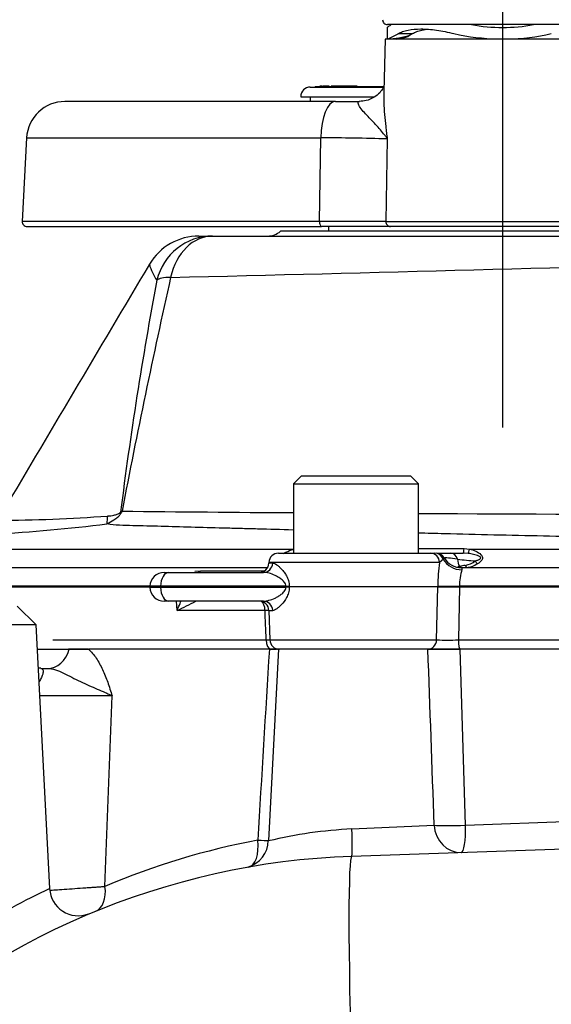
# Paper-space layout 'Sheet1' of a CAD drawing. Units: millimetres. Extents: x -22 to 210, y -8 to 297.
# Drawn here: x 62 to 68, y 251 to 262 of the extents above; entities that cross this region are included whole.
import ezdxf
from ezdxf.lldxf.tags import DXFTag

# ---------------------------------------------------------------- set-up
doc = ezdxf.new("R2010")
doc.units = ezdxf.units.MM
for name, color, linetype in [('Default', 7, 'Continuous'), ('DV6_Default', 7, 'Continuous'), ('TT1-01-STD', 7, 'Continuous'), ('TT1-04-STD', 7, 'Continuous')]:
    doc.layers.add(name, color=color, linetype=linetype)
tags = doc.linetypes.add('CENTER2', pattern=[28.575, 19.05, -3.175, 3.175, -3.175]).pattern_tags.tags
tags[10:11] = [DXFTag(74, 4), DXFTag(75, 0), DXFTag(340, '0'), DXFTag(46, 0.0), DXFTag(50, 0.0), DXFTag(44, 0.0), DXFTag(45, 0.0)]
tags[8:9] = [DXFTag(74, 4), DXFTag(75, 0), DXFTag(340, '0'), DXFTag(46, 0.0), DXFTag(50, 0.0), DXFTag(44, 0.0), DXFTag(45, 0.0)]
tags[6:7] = [DXFTag(74, 4), DXFTag(75, 0), DXFTag(340, '0'), DXFTag(46, 0.0), DXFTag(50, 0.0), DXFTag(44, 0.0), DXFTag(45, 0.0)]
tags[4:5] = [DXFTag(74, 4), DXFTag(75, 0), DXFTag(340, '0'), DXFTag(46, 0.0), DXFTag(50, 0.0), DXFTag(44, 0.0), DXFTag(45, 0.0)]

# ---------------------------------------------------------------- blocks, each defined once
blk = doc.blocks.new('SE5')
at = {"layer": 'DV6_Default', "color": 7, "linetype": 'CENTER2'}
blk.add_line((67.361, 267.62), (67.361, 257.349), dxfattribs=at)
at = {"layer": 'TT1-01-STD', "color": 7, "linetype": 'Continuous'}
for p, q in [((62.509, 255.294), (62.312, 255.491)), ((62.509, 255.294), (57.315, 255.294)), ((62.653, 252.55), (62.509, 255.294)), ((62.522, 255.041), (62.853, 255.041)), ((62.853, 255.041), (63.055, 255.041)), ((64.936, 255.041), (63.055, 255.041)), ((65.031, 255.041), (64.927, 253.051)), ((64.936, 255.041), (65.008, 255.041)), ((66.584, 255.041), (65.031, 255.041)), ((66.584, 255.041), (66.92, 255.041)), ((70.527, 255.041), (66.92, 255.041)), ((62.559, 254.841), (62.629, 254.841)), ((63.299, 254.557), (62.548, 254.557)), ((63.224, 252.573), (63.299, 254.557)), ((65.794, 253.171), (66.65, 253.211)), ((66.975, 253.211), (68.61, 253.27)), ((65.791, 252.887), (72.309, 253.114))]:
    blk.add_line(p, q, dxfattribs=at)
for centre, radius, start, end in [((805.713, 209.082), 742.202, 176.449796, 176.603508), ((-616.66, 229.579), 683.718, 1.980697, 2.134217), ((-666.357, 232.219), 733.633, 1.639672, 1.782718), ((66.013, 248.542), 4.634, 92.7067, 103.5573), ((66.169, 245.695), 7.482, 100.4215, 113.1778), ((64.632, 253.056), 0.292, 285.3771, 358.9988), ((66.062, 245.141), 7.75, 92, 134.1839), ((65.603, 246.221), 6.984, 114.987, 122.2828), ((62.946, 252.565), 0.297, 183.0984, 291.2603)]:
    blk.add_arc(centre, radius, start, end, dxfattribs=at)
for centre, major_axis, ratio, start_param, end_param in [((62.629, 255.141), (0, -0.3), 0.791277, 0, 1.230959), ((66.921, 253.226), (0.01, -0.3), 0.906132, 4.733122, 6.283185), ((66.921, 253.226), (-0.3, -0.009), 0.058718, 0.437455, 1.750226), ((66.921, 253.226), (0.01, -0.3), 0.178509, 0, 1.512172), ((65.781, 253.187), (0.01, -0.3), 0.043023, 0, 1.516902), ((64.667, 253.07), (0.052, -0.295), 0.48216, 0, 1.433183), ((64.667, 253.07), (-0.299, 0.018), 0.025592, -4.192924, -3.642479), ((65.9, 249.789), (-0.108, 3.098), 0.027227, 0, 1.324442), ((63.007, 252.589), (0.114, -0.278), 0.685766, 0, 1.242095)]:
    blk.add_ellipse(centre, major_axis=major_axis, ratio=ratio, start_param=start_param, end_param=end_param, dxfattribs=at)
for points, knots in [([(63.055, 255.041), (63.083, 255.015), (63.11, 254.983), (63.158, 254.912), (63.18, 254.872), (63.22, 254.788), (63.237, 254.743), (63.262, 254.675), (63.269, 254.651), (63.284, 254.604), (63.292, 254.581), (63.299, 254.557)], [0, 0, 0, 0, 0.25, 0.25, 0.5, 0.5, 0.75, 0.75, 0.875, 0.875, 1, 1, 1, 1]), ([(62.559, 254.841), (62.569, 254.841), (62.576, 254.836), (62.583, 254.818), (62.583, 254.805), (62.577, 254.777), (62.571, 254.762), (62.557, 254.733), (62.549, 254.72), (62.541, 254.707)], [0, 0, 0, 0, 0.125, 0.125, 0.25, 0.25, 0.375, 0.375, 0.487424, 0.487424, 0.487424, 0.487424]), ([(62.629, 254.841), (62.655, 254.841), (62.682, 254.836), (62.737, 254.819), (62.765, 254.807), (62.822, 254.779), (62.851, 254.764), (62.91, 254.734), (62.94, 254.72), (62.999, 254.691), (63.029, 254.677), (63.088, 254.651), (63.117, 254.639), (63.173, 254.614), (63.201, 254.603), (63.24, 254.585), (63.252, 254.58), (63.276, 254.568), (63.288, 254.563), (63.299, 254.557)], [0, 0, 0, 0, 0.125, 0.125, 0.25, 0.25, 0.375, 0.375, 0.5, 0.5, 0.625, 0.625, 0.75, 0.75, 0.875, 0.875, 0.9375, 0.9375, 1, 1, 1, 1]), ([(62.649, 252.534), (62.665, 252.535), (62.686, 252.536), (62.737, 252.54), (62.768, 252.542), (62.836, 252.547), (62.872, 252.549), (62.949, 252.554), (62.987, 252.557), (63.043, 252.561), (63.062, 252.562), (63.098, 252.565), (63.115, 252.566), (63.149, 252.568), (63.165, 252.569), (63.196, 252.572), (63.21, 252.573), (63.224, 252.573)], [0.2649152, 0.2649152, 0.2649152, 0.2649152, 0.375, 0.375, 0.5, 0.5, 0.625, 0.625, 0.75, 0.75, 0.8125, 0.8125, 0.875, 0.875, 0.9375, 0.9375, 1, 1, 1, 1])]:
    blk.add_open_spline(points, degree=3, knots=knots, dxfattribs=at)
blk.add_open_spline([(62.557, 254.844), (62.548, 254.844), (62.54, 254.844), (62.532, 254.845)], degree=3, dxfattribs=at)
at = {"layer": 'TT1-04-STD', "color": 7, "linetype": 'Continuous'}
for p, q in [((66.161, 261.514), (66.161, 261.393)), ((66.207, 261.541), (66.163, 261.541)), ((67.039, 261.541), (66.206, 261.541)), ((67.684, 261.541), (67.039, 261.541)), ((68.517, 261.541), (67.684, 261.541)), ((66.139, 261.391), (66.125, 260.846)), ((68.584, 261.391), (66.139, 261.391)), ((66.274, 261.447), (66.426, 261.447)), ((66.404, 261.434), (66.38, 261.418)), ((66.426, 261.447), (66.404, 261.434)), ((67.314, 261.393), (67.409, 261.393)), ((65.361, 260.891), (66.126, 260.891)), ((65.411, 260.896), (66.129, 260.896)), ((65.411, 260.896), (65.411, 260.891)), ((65.461, 260.901), (65.461, 260.896)), ((65.483, 260.901), (65.461, 260.901)), ((65.486, 260.902), (65.486, 260.896)), ((65.491, 260.901), (65.491, 260.896)), ((65.513, 260.901), (65.491, 260.901)), ((65.513, 260.901), (65.513, 260.896)), ((65.557, 260.901), (65.513, 260.901)), ((65.538, 260.902), (65.538, 260.901)), ((65.561, 260.902), (65.561, 260.896)), ((65.577, 260.901), (65.577, 260.896)), ((65.621, 260.901), (65.577, 260.901)), ((65.621, 260.901), (65.621, 260.896)), ((65.661, 260.901), (65.621, 260.901)), ((65.661, 260.901), (65.661, 260.896)), ((65.771, 260.901), (65.661, 260.901)), ((65.771, 260.901), (65.771, 260.896)), ((65.849, 260.901), (65.771, 260.901)), ((65.988, 260.901), (65.988, 260.896)), ((65.261, 260.791), (66.023, 260.791)), ((65.361, 260.791), (65.361, 260.741)), ((65.622, 260.741), (62.809, 260.741)), ((65.622, 260.741), (65.873, 260.741)), ((62.41, 260.362), (62.364, 259.494)), ((62.41, 260.362), (65.469, 260.362)), ((65.457, 259.494), (65.469, 260.362)), ((66.162, 260.352), (66.146, 259.493)), ((65.457, 259.494), (62.364, 259.494)), ((62.414, 259.441), (65.476, 259.441)), ((66.194, 259.441), (65.476, 259.441)), ((65.551, 259.441), (65.551, 259.391)), ((66.146, 259.493), (68.577, 259.493)), ((68.529, 259.441), (66.194, 259.441)), ((64.203, 259.341), (64.345, 259.341)), ((64.345, 259.341), (69.909, 259.341)), ((69.566, 259.391), (65.05, 259.391)), ((63.687, 259.048), (63.687, 259.048)), ((65.265, 256.841), (65.185, 256.761)), ((65.185, 256.761), (66.485, 256.761)), ((65.185, 256.761), (65.185, 256.041)), ((66.405, 256.841), (65.265, 256.841)), ((66.485, 256.761), (66.405, 256.841)), ((66.485, 256.041), (66.485, 256.761)), ((62.048, 256.084), (65.185, 256.084)), ((66.485, 256.09), (66.96, 256.09)), ((66.96, 256.09), (67.018, 256.084)), ((67.018, 256.084), (72.412, 256.084)), ((66.705, 255.945), (64.93, 255.945)), ((64.93, 255.945), (64.93, 255.938)), ((65.03, 256.041), (66.609, 256.041)), ((66.609, 256.041), (66.657, 256.041)), ((66.686, 256.041), (66.822, 256.041)), ((66.745, 255.977), (66.705, 255.945)), ((66.756, 255.99), (66.745, 255.977)), ((66.822, 256.041), (66.95, 256.041)), ((67.002, 256.038), (66.95, 256.041)), ((61.555, 255.891), (64.915, 255.891)), ((63.841, 255.841), (63.889, 255.841)), ((63.889, 255.841), (64.874, 255.841)), ((64.16, 255.854), (64.221, 255.858)), ((64.221, 255.858), (64.885, 255.858)), ((64.97, 255.938), (64.93, 255.938)), ((66.936, 255.891), (72.016, 255.891)), ((63.691, 255.698), (61.355, 255.698)), ((61.355, 255.691), (63.691, 255.691)), ((63.804, 255.697), (63.691, 255.697)), ((63.691, 255.697), (63.691, 255.691)), ((63.691, 255.691), (63.804, 255.691)), ((63.691, 255.691), (63.691, 255.686)), ((63.691, 255.686), (63.804, 255.686)), ((63.804, 255.697), (63.804, 255.691)), ((65.106, 255.697), (63.804, 255.697)), ((63.804, 255.691), (63.804, 255.686)), ((63.804, 255.691), (65.106, 255.691)), ((63.804, 255.686), (65.106, 255.686)), ((65.106, 255.691), (65.106, 255.697)), ((65.106, 255.686), (65.106, 255.691)), ((65.142, 255.691), (65.106, 255.691)), ((65.142, 255.697), (65.142, 255.691)), ((66.689, 255.691), (65.142, 255.691)), ((65.142, 255.691), (65.142, 255.686)), ((66.675, 255.138), (66.689, 255.691)), ((66.689, 255.691), (66.688, 255.698)), ((66.689, 255.691), (66.913, 255.691)), ((66.913, 255.691), (66.901, 255.138)), ((71.68, 255.698), (66.913, 255.698)), ((66.913, 255.698), (66.913, 255.691)), ((66.913, 255.691), (71.669, 255.691)), ((63.889, 255.541), (63.841, 255.541)), ((64.874, 255.541), (63.889, 255.541)), ((63.975, 255.445), (63.97, 255.541)), ((64.89, 255.445), (63.975, 255.445)), ((64.93, 255.445), (64.97, 255.445)), ((64.93, 255.445), (64.94, 255.138)), ((62.684, 255.138), (64.902, 255.138)), ((64.94, 255.138), (66.675, 255.138)), ((66.901, 255.138), (70.916, 255.138)), ((63.048, 255.041), (62.844, 255.041)), ((64.951, 255.041), (64.935, 255.041)), ((65.032, 255.041), (64.951, 255.041)), ((66.92, 255.041), (66.581, 255.041))]:
    blk.add_line(p, q, dxfattribs=at)
for centre, radius, start, end in [((66.163, 261.591), 0.05, 179, 270), ((67.361, 263.261), 1.75, 259.3736, 280.6264), ((65.271, 263.338), 2.141, 294.6228, 297.9415), ((66.115, 263.391), 2, 271.3466, 276.2086), ((66.261, 261.591), 0.2, 270, 290.4434), ((66.156, 262.075), 0.694, 284.3079, 288.7953), ((67.334, 263.507), 2.114, 256.9048, 269.4644), ((67.394, 263.461), 2.068, 270.3944, 283.2363), ((65.361, 260.791), 0.1, 90, 180), ((62.809, 260.341), 0.4, 90, 177), ((65.549, 242.732), 17.63, 88.0086, 90.2616), ((62.414, 259.491), 0.05, 177, 270), ((65.505, 103.348), 156.146, 89.76482, 90.01767), ((64.203, 258.741), 0.6, 90.0008, 149.2485), ((64.918, 259.541), 0.2, 270, 311.4096), ((2034.839, -909.736), 2291.614, 149.334398, 149.41184), ((64.144, 259.159), 0.47, 193.6771, 216.3252), ((44.805, 1091.447), 832.755, 271.314474, 271.748696), ((103.879, 251.366), 40.812, 169.3896, 172.8202), ((142.926, 241.225), 80.973, 167.3838, 169.14287), ((63.781, 255.921), 0.673, 124.2751, 125.8298), ((64.173, 256.041), 0.886, 150.4956, 151.9612), ((70.016, 923.905), 667.46, 269.432254, 269.585032), ((70.016, 923.905), 667.46, 269.696782, 270.257797), ((62.009, 273.448), 17.066, 270.3369, 274.1807), ((61.171, 272.638), 16.423, 273.1283, 277.2566), ((65.03, 255.941), 0.1, 90, 178), ((68.042, 255.73), 1.354, 170.8809, 181.3517), ((67.435, 260.669), 4.722, 263.4105, 265.6579), ((66.918, 256.176), 0.268, 282.0895, 306.5376), ((63.841, 255.691), 0.15, 90, 178), ((64.83, 255.941), 0.1, 270, 358), ((67.033, 255.299), 0.617, 95.5264, 101.3407), ((67.423, 255.711), 0.51, 161.8113, 181.3879), ((63.841, 255.691), 0.15, 182, 270), ((62.875, 257.921), 2.709, 293.9493, 298.5644), ((64.83, 255.441), 0.1, 2, 90), ((65.04, 255.141), 0.1, 182, 270), ((66.788, 260.882), 5.745, 268.8729, 271.1271)]:
    blk.add_arc(centre, radius, start, end, dxfattribs=at)
for centre, major_axis, ratio, start_param, end_param in [((66.115, 263.391), (0, -2), 0.707107, 0.03331, 0.205643), ((65.622, 260.341), (0, 0.4), 0.38219, 0, 1.518436), ((65.476, 259.491), (0, 0.05), 0.381039, 1.518436, 3.141593), ((66.194, 259.491), (0, 0.05), 0.955392, 1.544616, 3.141593), ((64.345, 258.741), (0, -0.6), 0.992772, 3.141593, 4.478445), ((64.345, 258.741), (0, 0.6), 0.758641, 0, 1.284048), ((64.345, 258.741), (-0.587, 0.127), 0.193208, 5.592704, 6.16391), ((63.619, 256.384), (-0.231, 0.191), 0.440158, 0.688997, 0.7354), ((63.488, 256.337), (-0.044, 0.297), 0.802078, 1.144394, 1.418289), ((66.95, 256.091), (0, -0.05), 0.203066, 0, 1.53589), ((67.008, 256.086), (-0.0085, -0.0493), 0.196686, 0.239739, 1.569475), ((66.609, 255.941), (0, -0.1), 0.961339, 1.605703, 3.141593), ((66.657, 255.941), (0, -0.1), 0.941499, 1.935422, 3.141593), ((66.669, 255.941), (0, -0.1), 0.995429, 2.080032, 3.141593), ((66.921, 256.048), (-0.192, 0.057), 0.882609, 0.733884, 1.911827), ((66.93, 256.088), (-0.198, 0.029), 0.990711, 0.660114, 1.739981), ((66.822, 255.941), (0, -0.1), 0.765504, 1.947457, 3.141593), ((67.035, 256.052), (-0.09, -0.179), 0.617696, 5.418603, 5.919676), ((67.095, 255.97), (0.0217, -0.045), 0.406142, 4.728841, 5.597024), ((63.889, 255.691), (0, -0.15), 0.568795, 3.141593, 4.677482), ((64.188, 255.941), (0, 0.1), 0.589788, 3.141593, 3.727278), ((64.874, 255.941), (0, 0.1), 0.955366, 3.141593, 4.677482), ((66.943, 255.941), (0, 0.05), 0.910826, 2.397399, 3.141593), ((67.003, 255.941), (0, 0.05), 0.702767, 2.155462, 3.141593), ((63.889, 255.691), (0, 0.15), 0.568795, 1.605703, 3.141593), ((65.066, 255.7), (0.1, -0.0021), 0.028787, -1.158041, -0.710175), ((65.066, 255.683), (0.1, 0.0021), 0.028787, 0.710175, 1.158041), ((66.875, 255.705), (-0.2, -0.004), 0.039797, 0.365507, 1.760456), ((64.841, 255.441), (0, -0.1), 0.485139, 1.605703, 2.91704), ((64.874, 255.441), (0, -0.1), 0.955366, 1.605703, 3.141593), ((64.951, 255.141), (0, 0.1), 0.484008, 1.605703, 3.141593), ((66.581, 255.141), (0, 0.1), 0.939094, 3.141593, 4.677482), ((66.92, 255.141), (0, -0.1), 0.191708, 4.747296, 6.283185)]:
    blk.add_ellipse(centre, major_axis=major_axis, ratio=ratio, start_param=start_param, end_param=end_param, dxfattribs=at)
for points, knots in [([(66.206, 261.541), (66.198, 261.537), (66.192, 261.532), (66.181, 261.525), (66.176, 261.522), (66.165, 261.514), (66.161, 261.511), (66.161, 261.511), (66.161, 261.511), (66.161, 261.511)], [0, 0, 0, 0, 0.125, 0.125, 0.25, 0.25, 0.5, 0.5, 0.5004734, 0.5004734, 0.5004734, 0.5004734]), ([(66.274, 261.447), (66.288, 261.455), (66.304, 261.462), (66.339, 261.474), (66.358, 261.48), (66.418, 261.492), (66.463, 261.496), (66.537, 261.496), (66.564, 261.495), (66.618, 261.491), (66.646, 261.488), (66.732, 261.475), (66.792, 261.463), (66.855, 261.447)], [0, 0, 0, 0, 0.125, 0.125, 0.25, 0.25, 0.5, 0.5, 0.625, 0.625, 0.75, 0.75, 1, 1, 1, 1]), ([(66.426, 261.447), (66.438, 261.455), (66.452, 261.462), (66.484, 261.474), (66.502, 261.479), (66.543, 261.488), (66.566, 261.492), (66.592, 261.494)], [0, 0, 0, 0, 0.125, 0.125, 0.25, 0.25, 0.3919722, 0.3919722, 0.3919722, 0.3919722]), ([(66.128, 260.901), (66.125, 260.895), (66.117, 260.876), (66.083, 260.829), (66.025, 260.781), (65.946, 260.746), (65.897, 260.743), (65.87, 260.742)], [0.3668542, 0.3668542, 0.3668542, 0.3668542, 0.4700476, 0.581732, 0.7155901, 0.8702268, 1, 1, 1, 1]), ([(66.125, 260.848), (66.125, 260.848), (66.125, 260.847), (66.124, 260.81), (66.125, 260.771), (66.127, 260.69), (66.13, 260.649), (66.136, 260.566), (66.14, 260.523), (66.148, 260.459), (66.15, 260.438), (66.156, 260.395), (66.159, 260.373), (66.162, 260.352)], [0.4998232, 0.4998232, 0.4998232, 0.4998232, 0.5, 0.5, 0.625, 0.625, 0.75, 0.75, 0.875, 0.875, 0.9375, 0.9375, 1, 1, 1, 1]), ([(66.162, 260.352), (66.159, 260.356), (66.156, 260.361), (66.15, 260.37), (66.147, 260.374), (66.137, 260.388), (66.13, 260.397), (66.109, 260.424), (66.094, 260.442), (66.045, 260.496), (66.01, 260.533), (65.957, 260.588), (65.94, 260.607), (65.907, 260.643), (65.893, 260.661), (65.869, 260.694), (65.861, 260.71), (65.857, 260.728), (65.858, 260.733), (65.862, 260.739), (65.867, 260.741), (65.873, 260.741)], [0, 0, 0, 0, 0.03125, 0.03125, 0.0625, 0.0625, 0.125, 0.125, 0.25, 0.25, 0.5, 0.5, 0.625, 0.625, 0.75, 0.75, 0.875, 0.875, 0.9375, 0.9375, 1, 1, 1, 1]), ([(63.246, 256.347), (63.27, 256.359), (63.294, 256.372), (63.331, 256.396), (63.344, 256.405), (63.363, 256.421), (63.369, 256.427), (63.381, 256.441), (63.387, 256.448), (63.391, 256.457)], [0, 0, 0, 0, 0.5, 0.5, 0.75, 0.75, 0.875, 0.875, 1, 1, 1, 1]), ([(63.253, 256.428), (63.274, 256.429), (63.296, 256.432), (63.33, 256.44), (63.341, 256.443), (63.358, 256.449), (63.364, 256.451), (63.373, 256.456), (63.376, 256.458), (63.382, 256.461), (63.385, 256.464), (63.387, 256.467)], [0, 0, 0, 0, 0.5, 0.5, 0.75, 0.75, 0.875, 0.875, 0.9375, 0.9375, 1, 1, 1, 1]), ([(65.182, 256.282), (65.056, 256.286), (64.934, 256.289), (64.752, 256.294), (64.692, 256.295), (64.573, 256.299), (64.515, 256.3), (64.227, 256.308), (64.01, 256.314), (63.707, 256.322), (63.609, 256.325), (63.468, 256.328), (63.422, 256.33), (63.331, 256.332), (63.288, 256.337), (63.246, 256.347)], [0.2507069, 0.2507069, 0.2507069, 0.2507069, 0.375, 0.375, 0.4375, 0.4375, 0.5, 0.5, 0.75, 0.75, 0.875, 0.875, 0.9375, 0.9375, 1, 1, 1, 1]), ([(72.54, 256.122), (72.419, 256.125), (72.293, 256.127), (71.896, 256.135), (71.611, 256.14), (71.006, 256.152), (70.684, 256.158), (70.03, 256.171), (69.694, 256.178), (69.006, 256.192), (68.653, 256.199), (67.957, 256.215), (67.612, 256.222), (67.097, 256.234), (66.926, 256.238), (66.665, 256.245), (66.574, 256.247), (66.485, 256.249)], [0.1896705, 0.1896705, 0.1896705, 0.1896705, 0.25, 0.25, 0.375, 0.375, 0.5, 0.5, 0.625, 0.625, 0.75, 0.75, 0.875, 0.875, 0.9375, 0.9375, 0.9707075, 0.9707075, 0.9707075, 0.9707075]), ([(65.079, 256.038), (65.088, 256.043), (65.097, 256.047), (65.132, 256.063), (65.158, 256.073), (65.185, 256.08)], [0.3597791, 0.3597791, 0.3597791, 0.3597791, 0.5, 0.5, 0.9090439, 0.9090439, 0.9090439, 0.9090439]), ([(67.018, 256.084), (67.04, 256.079), (67.061, 256.072), (67.102, 256.052), (67.121, 256.041), (67.143, 256.017), (67.149, 256.008), (67.153, 255.988), (67.15, 255.978), (67.134, 255.953), (67.117, 255.94), (67.1, 255.93)], [0, 0, 0, 0, 0.25, 0.25, 0.5, 0.5, 0.625, 0.625, 0.75, 0.75, 1, 1, 1, 1]), ([(66.893, 255.978), (66.854, 255.983), (66.822, 255.987), (66.787, 255.991), (66.777, 255.991), (66.763, 255.992), (66.758, 255.991), (66.756, 255.99)], [0, 0, 0, 0, 0.5, 0.5, 0.75, 0.75, 1, 1, 1, 1]), ([(67.077, 255.961), (67.084, 255.962), (67.09, 255.964), (67.097, 255.967), (67.106, 255.97), (67.116, 255.974), (67.125, 255.98), (67.127, 255.981), (67.13, 255.984), (67.132, 255.986), (67.133, 255.987), (67.133, 255.988), (67.134, 255.99), (67.134, 255.99), (67.134, 255.991), (67.134, 255.992), (67.134, 255.993), (67.134, 255.994), (67.133, 255.995), (67.133, 255.996), (67.133, 255.996), (67.132, 255.997), (67.131, 255.999), (67.129, 256.001), (67.127, 256.003), (67.123, 256.006), (67.118, 256.008), (67.114, 256.01), (67.097, 256.018), (67.078, 256.023), (67.059, 256.028), (67.04, 256.032), (67.022, 256.036), (67.002, 256.038)], [0, 0, 0, 0, 0.100657, 0.100657, 0.100657, 0.253485, 0.253485, 0.253485, 0.30411, 0.30411, 0.30411, 0.324078, 0.324078, 0.324078, 0.334307, 0.334307, 0.334307, 0.353657, 0.353657, 0.353657, 0.363035, 0.363035, 0.363035, 0.403836, 0.403836, 0.403836, 0.4725, 0.4725, 0.4725, 0.736572, 0.736572, 0.736572, 1, 1, 1, 1]), ([(65.106, 255.697), (65.107, 255.705), (65.105, 255.714), (65.098, 255.729), (65.094, 255.735), (65.081, 255.753), (65.07, 255.762), (65.049, 255.778), (65.038, 255.786), (65.016, 255.798), (65.005, 255.804), (64.973, 255.819), (64.952, 255.827), (64.911, 255.838), (64.892, 255.841), (64.874, 255.841)], [0, 0, 0, 0, 0.0625, 0.0625, 0.125, 0.125, 0.25, 0.25, 0.375, 0.375, 0.5, 0.5, 0.75, 0.75, 1, 1, 1, 1]), ([(64.97, 255.938), (64.982, 255.938), (64.996, 255.932), (65.019, 255.916), (65.028, 255.909), (65.044, 255.894), (65.053, 255.885), (65.071, 255.866), (65.08, 255.855), (65.097, 255.831), (65.106, 255.818), (65.122, 255.789), (65.129, 255.773), (65.137, 255.746), (65.139, 255.736), (65.142, 255.717), (65.142, 255.707), (65.142, 255.697)], [0, 0, 0, 0, 0.25, 0.25, 0.375, 0.375, 0.5, 0.5, 0.625, 0.625, 0.75, 0.75, 0.875, 0.875, 0.9375, 0.9375, 1, 1, 1, 1]), ([(66.896, 255.897), (66.895, 255.898), (66.896, 255.899), (66.901, 255.902), (66.906, 255.903), (66.912, 255.905)], [0.5253496, 0.5253496, 0.5253496, 0.5253496, 0.75, 0.75, 1, 1, 1, 1]), ([(66.936, 255.891), (66.931, 255.891), (66.925, 255.892), (66.916, 255.892), (66.912, 255.893), (66.902, 255.894), (66.898, 255.895), (66.897, 255.896), (66.896, 255.896), (66.896, 255.897)], [0, 0, 0, 0, 0.125, 0.125, 0.25, 0.25, 0.5, 0.5, 0.5253496, 0.5253496, 0.5253496, 0.5253496]), ([(66.935, 255.89), (66.937, 255.888), (66.938, 255.886), (66.939, 255.879), (66.939, 255.875), (66.938, 255.87)], [0, 0, 0, 0, 0.5, 0.5, 1, 1, 1, 1]), ([(67.1, 255.93), (67.082, 255.918), (67.065, 255.909), (67.033, 255.895), (67.018, 255.891), (67.003, 255.891)], [0, 0, 0, 0, 0.5, 0.5, 1, 1, 1, 1]), ([(64.874, 255.541), (64.892, 255.541), (64.911, 255.545), (64.951, 255.556), (64.973, 255.564), (65.005, 255.579), (65.016, 255.585), (65.038, 255.597), (65.049, 255.605), (65.07, 255.621), (65.081, 255.63), (65.094, 255.648), (65.098, 255.654), (65.105, 255.669), (65.107, 255.678), (65.106, 255.686)], [0, 0, 0, 0, 0.25, 0.25, 0.5, 0.5, 0.625, 0.625, 0.75, 0.75, 0.875, 0.875, 0.9375, 0.9375, 1, 1, 1, 1]), ([(65.142, 255.686), (65.143, 255.666), (65.139, 255.646), (65.129, 255.61), (65.122, 255.594), (65.098, 255.55), (65.08, 255.526), (65.053, 255.497), (65.044, 255.489), (65.028, 255.474), (65.019, 255.467), (64.996, 255.451), (64.982, 255.445), (64.97, 255.445)], [0, 0, 0, 0, 0.125, 0.125, 0.25, 0.25, 0.5, 0.5, 0.625, 0.625, 0.75, 0.75, 1, 1, 1, 1]), ([(63.975, 255.445), (63.987, 255.47), (63.997, 255.494), (64.009, 255.526), (64.012, 255.534), (64.015, 255.542)], [0, 0, 0, 0, 0.25, 0.25, 0.3296775, 0.3296775, 0.3296775, 0.3296775]), ([(64.902, 255.138), (64.901, 255.171), (64.9, 255.203), (64.898, 255.236), (64.895, 255.306), (64.892, 255.375), (64.89, 255.445)], [0, 0, 0, 0, 0.320189, 0.320189, 0.320189, 1, 1, 1, 1])]:
    blk.add_open_spline(points, degree=3, knots=knots, dxfattribs=at)
for points in [[(64.93, 255.446), (64.918, 255.445), (64.904, 255.445), (64.89, 255.445)], [(64.902, 255.138), (64.917, 255.138), (64.93, 255.138), (64.942, 255.137)]]:
    blk.add_open_spline(points, degree=3, dxfattribs=at)

psp = doc.layouts.new('Sheet1')

# ---------------------------------------------------------------- block references
at = {"layer": 'Default'}
psp.add_blockref('SE5', (0, 0), dxfattribs=at)

doc.saveas('drawing.dxf')
